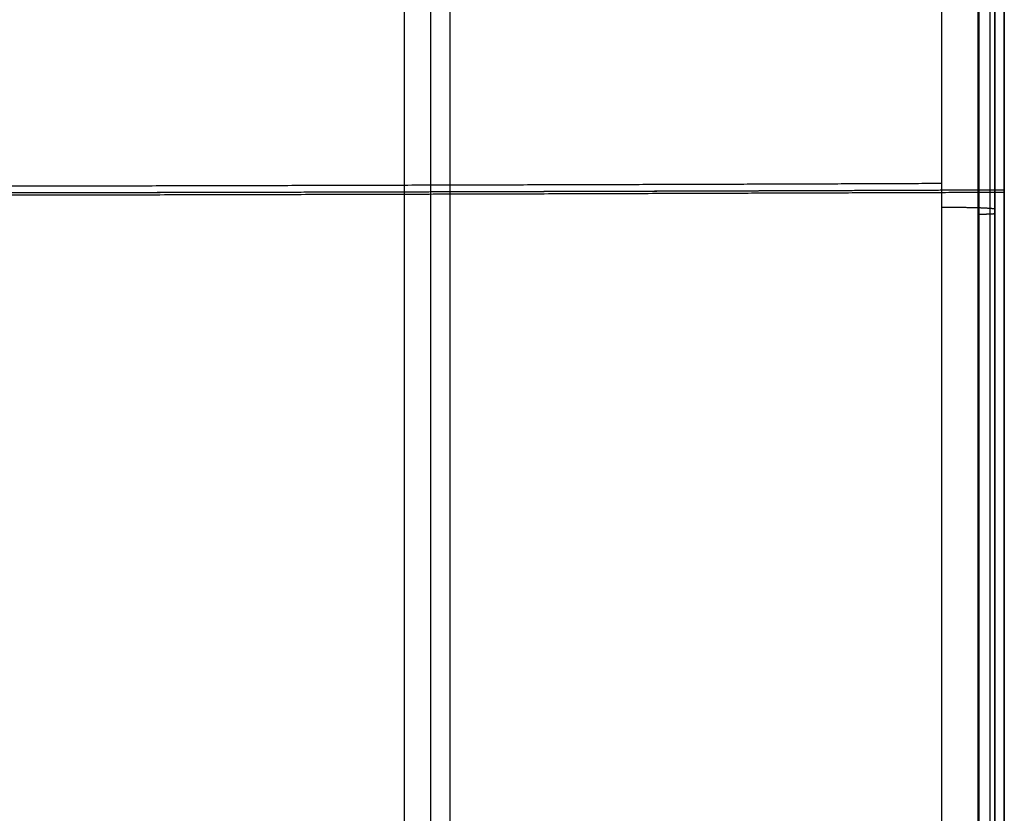
# Model space of a CAD drawing. Units: millimetres. Extents: x -245 to 245, y -19 to 506.
# Drawn here: x 115 to 218, y 145 to 228 of the extents above; entities that cross this region are included whole.
import ezdxf

# ---------------------------------------------------------------- set-up
doc = ezdxf.new("R2010")
doc.units = ezdxf.units.MM
doc.header["$MEASUREMENT"] = 0
doc.layers.add('Výchozí', color=7, linetype='Continuous')

msp = doc.modelspace()

# ---------------------------------------------------------------- linework, layer by layer
at = {"layer": 'Výchozí', "color": 255}
for points in [[(160.01, 401.84, -7.62), (160.01, 201.03, -0.6), (160.01, 0.22, 6.41)], [(160.01, 401.6, -14.64), (160.01, 200.79, -7.62), (160.01, -0.02, -0.61)], [(157.97, 399.27, -7.69), (157.97, 201.24, -0.78), (157.97, 3.22, 6.14)], [(155.21, 397.38, 12.23), (155.21, 202.14, 19.05), (155.21, 6.91, 25.87)], [(211.47, 41.07, 29.91), (211.47, 208.43, 24.07), (211.47, 375.78, 18.22)], [(215.22, 375.1, -1.48), (215.22, 207.74, 4.37), (215.22, 40.38, 10.21)], [(215.34, 375.74, 16.97), (215.34, 208.38, 22.81), (215.34, 41.03, 28.66)], [(216.49, 375.12, -0.83), (216.49, 207.76, 5.02), (216.49, 40.4, 10.86)], [(217, 375.61, 13.25), (217, 208.25, 19.1), (217, 40.9, 24.94)], [(217, 375.39, 6.88), (217, 208.03, 12.73), (217, 40.67, 18.57)], [(217, 40.45, 12.2), (217, 207.81, 6.35), (217, 375.16, 0.51)], [(218, 375.11, -1.18), (218, 207.75, 4.67), (218, 40.39, 10.51)], [(218, 374.98, -4.69), (218, 207.63, 1.15), (218, 40.27, 6.99)], [(218, 40.15, 3.48), (218, 207.5, -2.37), (218, 374.86, -8.21)], [(217, 207.81, 6.35), (217, 208.03, 12.73), (217, 208.25, 19.1)], [(218, 207.5, -2.37), (218, 207.63, 1.15), (218, 207.75, 4.67)]]:
    msp.add_open_spline(points, degree=2, dxfattribs=at)
for points, knots in [([(-218, 210.29, 4.58), (-206.42, 210.24, 3.31), (-194.83, 210.2, 2.13), (-183.23, 210.16, 1.03), (-155.67, 210.08, -1.39), (-128.07, 210.01, -3.32), (-112.08, 209.98, -4.28), (-80.08, 209.92, -5.89), (-48.05, 209.89, -6.85), (-32.04, 209.88, -7.17), (0, 209.87, -7.49), (32.04, 209.88, -7.17), (48.05, 209.89, -6.85), (80.08, 209.92, -5.89), (112.08, 209.98, -4.28), (128.07, 210.01, -3.32), (155.67, 210.08, -1.39), (183.23, 210.16, 1.03), (194.83, 210.2, 2.13), (206.42, 210.24, 3.31), (218, 210.29, 4.58)], [4.603172, 4.603172, 4.603172, 4.603172, 4.603172, 4.603172, 4.6322965, 4.6322965, 4.6322965, 4.6723427, 4.6723427, 4.6723427, 4.712389, 4.712389, 4.712389, 4.7524352, 4.7524352, 4.7524352, 4.7924814, 4.7924814, 4.7924814, 4.821606, 4.821606, 4.821606, 4.821606, 4.821606, 4.821606]), ([(-215.22, 210.28, 4.28), (-203.78, 210.23, 3.04), (-192.34, 210.19, 1.89), (-180.89, 210.16, 0.81), (-153.68, 210.07, -1.54), (-126.43, 210.01, -3.43), (-110.64, 209.98, -4.36), (-79.05, 209.92, -5.92), (-47.44, 209.89, -6.86), (-31.63, 209.88, -7.17), (0, 209.87, -7.49), (31.63, 209.88, -7.17), (47.44, 209.89, -6.86), (79.05, 209.92, -5.92), (110.64, 209.98, -4.36), (126.43, 210.01, -3.43), (153.68, 210.07, -1.54), (180.89, 210.16, 0.81), (192.34, 210.19, 1.89), (203.78, 210.23, 3.04), (215.22, 210.28, 4.28)], [4.6045726, 4.6045726, 4.6045726, 4.6045726, 4.6045726, 4.6045726, 4.6333236, 4.6333236, 4.6333236, 4.6728563, 4.6728563, 4.6728563, 4.712389, 4.712389, 4.712389, 4.7519216, 4.7519216, 4.7519216, 4.7914543, 4.7914543, 4.7914543, 4.8202053, 4.8202053, 4.8202053, 4.8202053, 4.8202053, 4.8202053]), ([(-211.47, 210.97, 23.98), (-200.23, 210.92, 22.77), (-188.99, 210.88, 21.64), (-177.74, 210.85, 20.6), (-151, 210.77, 18.31), (-124.22, 210.7, 16.47), (-108.71, 210.67, 15.55), (-77.67, 210.62, 14.03), (-46.61, 210.59, 13.12), (-31.07, 210.58, 12.81), (0, 210.56, 12.51), (31.07, 210.58, 12.81), (46.61, 210.59, 13.12), (77.67, 210.62, 14.03), (108.71, 210.67, 15.55), (124.22, 210.7, 16.47), (151, 210.77, 18.31), (177.74, 210.85, 20.6), (188.99, 210.88, 21.64), (200.23, 210.92, 22.77), (211.47, 210.97, 23.98)], [4.6053839, 4.6053839, 4.6053839, 4.6053839, 4.6053839, 4.6053839, 4.6339186, 4.6339186, 4.6339186, 4.6731538, 4.6731538, 4.6731538, 4.712389, 4.712389, 4.712389, 4.7516242, 4.7516242, 4.7516242, 4.7908594, 4.7908594, 4.7908594, 4.8193941, 4.8193941, 4.8193941, 4.8193941, 4.8193941, 4.8193941]), ([(-218, 210.04, -2.46), (-206.42, 210, -3.72), (-194.83, 209.96, -4.9), (-183.23, 209.92, -6), (-155.67, 209.83, -8.4), (-128.07, 209.77, -10.33), (-112.07, 209.73, -11.29), (-80.08, 209.68, -12.89), (-48.05, 209.64, -13.85), (-32.04, 209.63, -14.16), (0, 209.62, -14.48), (32.04, 209.63, -14.16), (48.05, 209.64, -13.85), (80.08, 209.68, -12.89), (112.07, 209.73, -11.29), (128.07, 209.77, -10.33), (155.67, 209.83, -8.4), (183.23, 209.92, -6), (194.83, 209.96, -4.9), (206.42, 210, -3.72), (218, 210.04, -2.46)], [4.6035544, 4.6035544, 4.6035544, 4.6035544, 4.6035544, 4.6035544, 4.632577, 4.632577, 4.632577, 4.672483, 4.672483, 4.672483, 4.712389, 4.712389, 4.712389, 4.752295, 4.752295, 4.752295, 4.792201, 4.792201, 4.792201, 4.8212235, 4.8212235, 4.8212235, 4.8212235, 4.8212235, 4.8212235]), ([(217, 208.25, 19.1), (217, 208.28, 19.94), (216.82, 208.31, 20.77), (216.47, 208.34, 21.56), (215.46, 208.39, 22.95), (213.98, 208.42, 23.8), (213.15, 208.43, 24.07), (212.3, 208.43, 24.16), (211.47, 208.43, 24.07)], [0, 0, 0, 0, 0, 0, 0.838901, 0.838901, 0.838901, 1.677801, 1.677801, 1.677801, 1.677801, 1.677801, 1.677801]), ([(215.22, 207.74, 4.37), (215.51, 207.74, 4.4), (215.79, 207.74, 4.48), (216.06, 207.75, 4.62), (216.53, 207.76, 4.98), (216.84, 207.78, 5.49), (216.95, 207.79, 5.77), (217, 207.8, 6.06), (217, 207.81, 6.35)], [4.820205, 4.820205, 4.820205, 4.820205, 4.820205, 4.820205, 5.551695, 5.551695, 5.551695, 6.283185, 6.283185, 6.283185, 6.283185, 6.283185, 6.283185])]:
    msp.add_open_spline(points, degree=5, knots=knots, dxfattribs=at)

doc.saveas('drawing.dxf')
